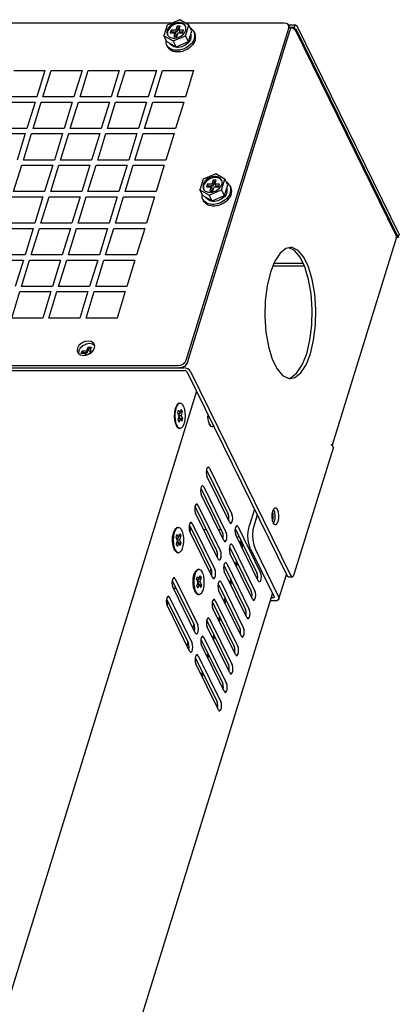
# Model space of a CAD drawing. Units: millimetres. Extents: x 6101 to 10124, y -1957 to 887.
# Drawn here: x 9623 to 9736, y -430 to -137 of the extents above; entities that cross this region are included whole.
import ezdxf

# ---------------------------------------------------------------- set-up
doc = ezdxf.new("R2010")
doc.units = ezdxf.units.MM
doc.header["$LTSCALE"] = 23.1
doc.layers.get('0').update_dxf_attribs({"linetype": 'CONTINUOUS'})

msp = doc.modelspace()

# ---------------------------------------------------------------- linework, layer by layer
at = {"color": 7, "linetype": 'Continuous'}
for p, q in [((9671.06, -137.03), (9667.35, -138.61)), ((9673.8, -138.61), (9671.06, -137.03)), ((9668.73, -138.02), (9483.96, -138.02)), ((9667.35, -138.61), (9666.37, -141.78)), ((9668.51, -140.11), (9668.27, -140.9)), ((9669.9, -140.11), (9668.51, -140.11)), ((9668.51, -140.11), (9668.82, -140.73)), ((9670.26, -138.94), (9669.9, -140.11)), ((9669.9, -140.11), (9670.2, -140.73)), ((9670.56, -139.56), (9670.2, -140.73)), ((9671.18, -138.94), (9670.26, -138.94)), ((9670.26, -138.94), (9670.56, -139.56)), ((9670.99, -139.56), (9670.56, -139.56)), ((9670.82, -140.11), (9671.18, -138.94)), ((9672.2, -140.11), (9670.82, -140.11)), ((9670.82, -140.11), (9671.12, -140.73)), ((9671.96, -140.9), (9672.2, -140.11)), ((9702.1, -138.02), (9672.78, -138.02)), ((9672.82, -141.78), (9673.8, -138.61)), ((9672.84, -139.03), (9672.82, -138.99)), ((9672.96, -238.29), (9703.46, -139.59)), ((9673.33, -239.03), (9703.83, -140.34)), ((9673.67, -143.52), (9674.65, -140.35)), ((9674.65, -140.35), (9673.8, -138.61)), ((9705.58, -138.67), (9703.41, -138.67)), ((9703.41, -138.71), (9703.78, -139.45)), ((9703.51, -138.99), (9703.41, -138.71)), ((9703.46, -139.59), (9703.51, -138.99)), ((9704.14, -139.4), (9703.73, -139.35)), ((9705.06, -139.32), (9703.78, -139.32)), ((9703.78, -139.46), (9703.87, -139.74)), ((9703.87, -139.74), (9703.83, -140.34)), ((9704.76, -139.63), (9704.14, -139.4)), ((9705.26, -139.97), (9704.76, -139.63)), ((9705.06, -139.32), (9705.43, -140.06)), ((9705.58, -140.37), (9705.26, -139.97)), ((9705.43, -140.06), (9705.34, -140.06)), ((9705.58, -139.87), (9705.64, -139.89)), ((9735.41, -201.17), (9705.58, -140.37)), ((9705.64, -139.89), (9705.7, -139.98)), ((9705.7, -139.98), (9736.05, -201.83)), ((9705.99, -139.04), (9736.35, -200.89)), ((9666.37, -141.78), (9669.1, -143.36)), ((9667.22, -143.52), (9666.37, -141.78)), ((9667.39, -141.31), (9667.48, -141.66)), ((9668.27, -140.9), (9669.65, -140.9)), ((9668.82, -140.73), (9668.77, -140.9)), ((9670.2, -140.73), (9668.82, -140.73)), ((9669.1, -143.36), (9672.82, -141.78)), ((9669.96, -145.1), (9669.1, -143.36)), ((9669.65, -140.9), (9669.29, -142.07)), ((9669.29, -142.07), (9670.21, -142.07)), ((9669.65, -140.9), (9669.96, -141.52)), ((9669.96, -141.52), (9669.79, -142.07)), ((9670.21, -142.07), (9670.57, -140.9)), ((9670.57, -140.9), (9671.96, -140.9)), ((9672.01, -140.73), (9671.12, -140.73)), ((9673.67, -143.52), (9672.82, -141.78)), ((9674.02, -143.4), (9673.74, -143.77)), ((9675.31, -140.64), (9675.56, -141.13)), ((9667.22, -143.52), (9669.96, -145.1)), ((9667.23, -144.6), (9667.48, -145.1)), ((9668.21, -144.08), (9668.22, -144.12)), ((9669.96, -145.1), (9673.67, -143.52)), ((9671.17, -145.21), (9670.69, -145.27)), ((9673.74, -143.77), (9673.4, -144.12)), ((9674.64, -144.02), (9674.25, -144.45)), ((9621.76, -152.12), (9630.97, -152.12)), ((9630.97, -152.12), (9628.55, -159.96)), ((9630.39, -159.96), (9632.81, -152.12)), ((9632.81, -152.12), (9642.02, -152.12)), ((9642.02, -152.12), (9639.6, -159.96)), ((9641.44, -159.96), (9643.86, -152.12)), ((9643.86, -152.12), (9653.07, -152.12)), ((9653.07, -152.12), (9650.65, -159.96)), ((9652.5, -159.96), (9654.92, -152.12)), ((9654.92, -152.12), (9664.13, -152.12)), ((9664.13, -152.12), (9661.71, -159.96)), ((9663.55, -159.96), (9665.97, -152.12)), ((9665.97, -152.12), (9675.18, -152.12)), ((9675.18, -152.12), (9672.76, -159.96)), ((9628.55, -159.96), (9619.34, -159.96)), ((9639.6, -159.96), (9630.39, -159.96)), ((9650.65, -159.96), (9641.44, -159.96)), ((9661.71, -159.96), (9652.5, -159.96)), ((9672.76, -159.96), (9663.55, -159.96)), ((9618.85, -161.52), (9628.06, -161.52)), ((9628.06, -161.52), (9625.64, -169.36)), ((9627.49, -169.36), (9629.91, -161.52)), ((9629.91, -161.52), (9639.12, -161.52)), ((9639.12, -161.52), (9636.7, -169.36)), ((9638.54, -169.36), (9640.96, -161.52)), ((9640.96, -161.52), (9650.17, -161.52)), ((9650.17, -161.52), (9647.75, -169.36)), ((9649.59, -169.36), (9652.01, -161.52)), ((9652.01, -161.52), (9661.22, -161.52)), ((9661.22, -161.52), (9658.8, -169.36)), ((9660.64, -169.36), (9663.06, -161.52)), ((9663.06, -161.52), (9672.28, -161.52)), ((9672.28, -161.52), (9669.85, -169.36)), ((9625.64, -169.36), (9616.43, -169.36)), ((9636.7, -169.36), (9627.49, -169.36)), ((9647.75, -169.36), (9638.54, -169.36)), ((9658.8, -169.36), (9649.59, -169.36)), ((9669.85, -169.36), (9660.64, -169.36)), ((9615.95, -170.92), (9625.16, -170.92)), ((9625.16, -170.92), (9622.74, -178.76)), ((9624.58, -178.76), (9627, -170.92)), ((9627, -170.92), (9636.21, -170.92)), ((9636.21, -170.92), (9633.79, -178.76)), ((9635.63, -178.76), (9638.05, -170.92)), ((9638.05, -170.92), (9647.27, -170.92)), ((9647.27, -170.92), (9644.84, -178.76)), ((9646.69, -178.76), (9649.11, -170.92)), ((9649.11, -170.92), (9658.32, -170.92)), ((9658.32, -170.92), (9655.9, -178.76)), ((9657.74, -178.76), (9660.16, -170.92)), ((9660.16, -170.92), (9669.37, -170.92)), ((9669.37, -170.92), (9666.95, -178.76)), ((9621.68, -188.16), (9624.1, -180.32)), ((9624.1, -180.32), (9633.31, -180.32)), ((9633.79, -178.76), (9624.58, -178.76)), ((9633.31, -180.32), (9630.89, -188.16)), ((9632.73, -188.16), (9635.15, -180.32)), ((9635.15, -180.32), (9644.36, -180.32)), ((9644.84, -178.76), (9635.63, -178.76)), ((9644.36, -180.32), (9641.94, -188.16)), ((9643.78, -188.16), (9646.2, -180.32)), ((9646.2, -180.32), (9655.41, -180.32)), ((9655.9, -178.76), (9646.69, -178.76)), ((9655.41, -180.32), (9652.99, -188.16)), ((9654.83, -188.16), (9657.26, -180.32)), ((9657.26, -180.32), (9666.47, -180.32)), ((9666.95, -178.76), (9657.74, -178.76)), ((9666.47, -180.32), (9664.05, -188.16)), ((9678.06, -184.43), (9677.08, -187.6)), ((9681.77, -182.85), (9678.06, -184.43)), ((9684.5, -184.43), (9681.77, -182.85)), ((9683.53, -187.6), (9684.5, -184.43)), ((9685.36, -186.18), (9684.5, -184.43)), ((9678.1, -187.13), (9678.18, -187.49)), ((9679.22, -185.94), (9678.98, -186.72)), ((9678.98, -186.72), (9680.36, -186.72)), ((9680.6, -185.94), (9679.22, -185.94)), ((9679.22, -185.94), (9679.53, -186.56)), ((9679.53, -186.56), (9679.48, -186.72)), ((9680.91, -186.56), (9679.53, -186.56)), ((9680.36, -186.72), (9680, -187.9)), ((9680.36, -186.72), (9680.67, -187.34)), ((9680.67, -187.34), (9680.5, -187.9)), ((9680.97, -184.76), (9680.6, -185.94)), ((9680.6, -185.94), (9680.91, -186.56)), ((9681.27, -185.38), (9680.91, -186.56)), ((9680.92, -187.9), (9681.28, -186.72)), ((9681.89, -184.76), (9680.97, -184.76)), ((9680.97, -184.76), (9681.27, -185.38)), ((9681.7, -185.38), (9681.27, -185.38)), ((9681.28, -186.72), (9682.66, -186.72)), ((9681.52, -185.94), (9681.89, -184.76)), ((9682.91, -185.94), (9681.52, -185.94)), ((9681.52, -185.94), (9681.83, -186.56)), ((9682.71, -186.56), (9681.83, -186.56)), ((9682.66, -186.72), (9682.91, -185.94)), ((9683.55, -184.86), (9683.53, -184.82)), ((9684.38, -189.34), (9685.36, -186.18)), ((9686.02, -186.46), (9686.26, -186.96)), ((9621.19, -189.72), (9630.4, -189.72)), ((9630.89, -188.16), (9621.68, -188.16)), ((9630.4, -189.72), (9627.98, -197.56)), ((9629.82, -197.56), (9632.25, -189.72)), ((9632.25, -189.72), (9641.46, -189.72)), ((9641.94, -188.16), (9632.73, -188.16)), ((9641.46, -189.72), (9639.04, -197.56)), ((9640.88, -197.56), (9643.3, -189.72)), ((9643.3, -189.72), (9652.51, -189.72)), ((9652.99, -188.16), (9643.78, -188.16)), ((9652.51, -189.72), (9650.09, -197.56)), ((9651.93, -197.56), (9654.35, -189.72)), ((9654.35, -189.72), (9663.56, -189.72)), ((9664.05, -188.16), (9654.83, -188.16)), ((9663.56, -189.72), (9661.14, -197.56)), ((9677.08, -187.6), (9679.81, -189.18)), ((9677.93, -189.34), (9677.08, -187.6)), ((9677.93, -189.34), (9680.67, -190.92)), ((9678.91, -189.91), (9678.93, -189.94)), ((9679.81, -189.18), (9683.53, -187.6)), ((9680.67, -190.92), (9679.81, -189.18)), ((9680, -187.9), (9680.92, -187.9)), ((9680.67, -190.92), (9684.38, -189.34)), ((9684.38, -189.34), (9683.53, -187.6)), ((9684.44, -189.6), (9684.1, -189.94)), ((9684.73, -189.23), (9684.44, -189.6)), ((9685.35, -189.85), (9684.96, -190.27)), ((9677.94, -190.42), (9678.18, -190.92)), ((9681.87, -191.04), (9681.39, -191.1)), ((9618.29, -199.12), (9627.5, -199.12)), ((9627.98, -197.56), (9618.77, -197.56)), ((9627.5, -199.12), (9625.08, -206.96)), ((9626.92, -206.96), (9629.34, -199.12)), ((9629.34, -199.12), (9638.55, -199.12)), ((9639.04, -197.56), (9629.82, -197.56)), ((9638.55, -199.12), (9636.13, -206.96)), ((9637.97, -206.96), (9640.39, -199.12)), ((9640.39, -199.12), (9649.6, -199.12)), ((9650.09, -197.56), (9640.88, -197.56)), ((9649.6, -199.12), (9647.18, -206.96)), ((9649.03, -206.96), (9651.45, -199.12)), ((9651.45, -199.12), (9660.66, -199.12)), ((9661.14, -197.56), (9651.93, -197.56)), ((9660.66, -199.12), (9658.24, -206.96)), ((9735.47, -201.67), (9716.35, -263.55)), ((9735.49, -201.57), (9735.41, -201.17)), ((9735.47, -201.67), (9735.49, -201.57)), ((9736.05, -201.83), (9735.47, -201.83)), ((9736.05, -201.83), (9736.35, -200.89)), ((9703.97, -204.77), (9702.64, -205.07)), ((9705.16, -205.69), (9703.5, -204.88)), ((9625.08, -206.96), (9615.87, -206.96)), ((9636.13, -206.96), (9626.92, -206.96)), ((9647.18, -206.96), (9637.97, -206.96)), ((9658.24, -206.96), (9649.03, -206.96)), ((9615.38, -208.52), (9624.59, -208.52)), ((9624.59, -208.52), (9622.17, -216.36)), ((9624.01, -216.36), (9626.44, -208.52)), ((9626.44, -208.52), (9635.65, -208.52)), ((9635.65, -208.52), (9633.23, -216.36)), ((9635.07, -216.36), (9637.49, -208.52)), ((9637.49, -208.52), (9646.7, -208.52)), ((9646.7, -208.52), (9644.28, -216.36)), ((9646.12, -216.36), (9648.54, -208.52)), ((9648.54, -208.52), (9657.75, -208.52)), ((9657.75, -208.52), (9655.33, -216.36)), ((9708.13, -210.29), (9698.75, -210.29)), ((9707.76, -209.55), (9699.04, -209.55)), ((9633.23, -216.36), (9624.01, -216.36)), ((9644.28, -216.36), (9635.07, -216.36)), ((9655.33, -216.36), (9646.12, -216.36)), ((9621.11, -225.76), (9623.53, -217.92)), ((9623.53, -217.92), (9632.74, -217.92)), ((9632.74, -217.92), (9630.32, -225.76)), ((9632.16, -225.76), (9634.58, -217.92)), ((9634.58, -217.92), (9643.79, -217.92)), ((9643.79, -217.92), (9641.37, -225.76)), ((9643.22, -225.76), (9645.64, -217.92)), ((9645.64, -217.92), (9654.85, -217.92)), ((9654.85, -217.92), (9652.43, -225.76)), ((9630.32, -225.76), (9621.11, -225.76)), ((9641.37, -225.76), (9632.16, -225.76)), ((9652.43, -225.76), (9643.22, -225.76)), ((9645.82, -233.99), (9645.15, -233.52)), ((9645.66, -233.55), (9645.46, -233.24)), ((9645.79, -233.94), (9645.66, -233.55)), ((9645.73, -234.76), (9645.79, -233.94)), ((9640.66, -234.76), (9640.6, -235.59)), ((9640.6, -235.59), (9640.73, -235.98)), ((9640.73, -235.98), (9640.93, -236.29)), ((9640.93, -236.29), (9641.61, -236.75)), ((9641.03, -235.51), (9640.97, -236.33)), ((9641.48, -234.69), (9641.03, -235.51)), ((9641.81, -236.34), (9642.05, -235.55)), ((9643.19, -236.34), (9641.81, -236.34)), ((9642.05, -235.55), (9643.43, -235.55)), ((9642.3, -236.05), (9642.05, -235.55)), ((9642.21, -236.34), (9642.3, -236.05)), ((9642.3, -236.05), (9643.68, -236.05)), ((9643.04, -236.84), (9643.19, -236.34)), ((9643.41, -236.78), (9643.19, -236.34)), ((9643.43, -235.55), (9643.8, -234.38)), ((9643.68, -236.05), (9643.43, -235.55)), ((9643.68, -236.05), (9644.04, -234.88)), ((9643.8, -234.38), (9644.72, -234.38)), ((9644.04, -234.88), (9643.8, -234.38)), ((9644.04, -234.88), (9644.57, -234.88)), ((9644.11, -236.34), (9644.06, -236.51)), ((9644.41, -236.34), (9644.11, -236.34)), ((9644.72, -234.38), (9644.36, -235.55)), ((9644.36, -235.55), (9645.3, -235.55)), ((9644.6, -236.05), (9644.36, -235.55)), ((9644.6, -236.05), (9644.77, -236.05)), ((9645.28, -235.59), (9645.73, -234.76)), ((9708.61, -239.7), (9709.91, -236.39)), ((9207.34, -239.86), (9670.63, -239.86)), ((9672.08, -239.4), (9672.64, -238.89)), ((9672.64, -238.89), (9672.96, -238.29)), ((9206.88, -241.35), (9672.56, -241.35)), ((9207.71, -240.6), (9671, -240.6)), ((9671.74, -240.48), (9671, -240.6)), ((9671, -240.6), (9672.2, -240.6)), ((9672.84, -240.68), (9672.2, -240.6)), ((9673.18, -241.66), (9702.92, -302.27)), ((9674.28, -241.66), (9673.97, -241.25)), ((9674.28, -241.66), (9704.02, -302.27)), ((9703.33, -243.67), (9704.18, -243.47)), ((9703.46, -243.73), (9703.96, -243.77)), ((9676.04, -247.49), (9558.8, -626.9)), ((9669.84, -252.53), (9670.26, -251.6)), ((9670.26, -251.6), (9670.35, -251.48)), ((9670.35, -251.48), (9670.4, -251.45)), ((9670.98, -251.12), (9671.19, -251.08)), ((9671.01, -251.08), (9671.19, -251.08)), ((9669.53, -255.25), (9669.58, -253.82)), ((9669.58, -254.11), (9669.55, -254.62)), ((9669.58, -253.82), (9669.84, -252.53)), ((9669.63, -253.62), (9669.58, -254.11)), ((9669.71, -253.15), (9669.63, -253.62)), ((9669.81, -252.71), (9669.71, -253.15)), ((9669.93, -252.31), (9669.81, -252.71)), ((9670.46, -253.98), (9670.71, -253.2)), ((9670.92, -254.91), (9670.46, -253.98)), ((9670.54, -254.13), (9671.16, -254.13)), ((9670.71, -253.2), (9671.16, -254.13)), ((9670.92, -254.13), (9670.77, -254.61)), ((9670.84, -254.75), (9671.47, -254.75)), ((9671.16, -254.13), (9671.53, -252.95)), ((9671.33, -253.58), (9671.83, -253.58)), ((9671.83, -253.58), (9671.47, -254.75)), ((9671.47, -254.75), (9671.93, -255.68)), ((9671.53, -252.95), (9671.83, -253.58)), ((9679.47, -255.27), (9679.5, -254.53)), ((9669.7, -256.63), (9669.53, -255.25)), ((9669.58, -255.64), (9669.64, -256.13)), ((9669.64, -256.13), (9669.72, -256.6)), ((9670.07, -257.73), (9669.7, -256.63)), ((9669.72, -256.6), (9669.83, -257.03)), ((9669.83, -257.03), (9669.95, -257.42)), ((9669.95, -257.42), (9670.1, -257.77)), ((9670.56, -256.09), (9670.92, -254.91)), ((9670.86, -256.71), (9670.56, -256.09)), ((9670.73, -255.53), (9671.23, -255.53)), ((9671.23, -255.53), (9670.86, -256.71)), ((9670.88, -255.05), (9671.12, -255.53)), ((9671.68, -256.47), (9671.23, -255.53)), ((9671.3, -255.68), (9671.93, -255.68)), ((9671.93, -255.68), (9671.68, -256.47)), ((9679.63, -256.32), (9679.56, -255.91)), ((9679.94, -257.41), (9679.79, -257.07)), ((9670.36, -258.19), (9670.07, -257.73)), ((9670.1, -257.77), (9670.27, -258.06)), ((9670.27, -258.06), (9670.39, -258.23)), ((9670.45, -258.06), (9670.29, -257.77)), ((9670.57, -258.39), (9670.36, -258.19)), ((9671.01, -258.58), (9671.19, -258.58)), ((9681.13, -257.86), (9680.85, -258.08)), ((9716.22, -263.29), (9716.74, -264.34)), ((9716.3, -263.69), (9716.22, -263.29)), ((9705.12, -301.94), (9716.74, -264.34)), ((9678.99, -270.98), (9678.94, -271.63)), ((9679.01, -270.92), (9685.49, -284.13)), ((9679.88, -270.45), (9686.59, -284.13)), ((9685.87, -286.48), (9679.16, -272.8)), ((9677.3, -276.46), (9677.24, -277.11)), ((9677.31, -276.41), (9683.79, -289.61)), ((9678.19, -275.94), (9684.9, -289.61)), ((9684.17, -291.96), (9677.46, -278.29)), ((9675.6, -281.95), (9675.55, -282.6)), ((9675.62, -281.89), (9682.1, -295.09)), ((9682.48, -297.44), (9675.77, -283.77)), ((9676.49, -281.42), (9683.2, -295.09)), ((9693.25, -282.57), (9691.77, -287.36)), ((9698.56, -284.06), (9698.73, -283.19)), ((9698.66, -283.55), (9698.72, -283.94)), ((9698.95, -282.72), (9699, -282.78)), ((9699, -282.78), (9699.24, -283.53)), ((9699.39, -282.26), (9699.5, -282.24)), ((9699.5, -282.24), (9699.76, -282.34)), ((9699.76, -282.34), (9700.1, -282.78)), ((9674.8, -286.9), (9681.51, -300.58)), ((9685.87, -286.48), (9686.1, -286.77)), ((9686.1, -286.77), (9686.23, -286.8)), ((9694.1, -284.3), (9693.15, -287.36)), ((9698.89, -286.7), (9698.65, -285.96)), ((9699.23, -287.15), (9698.89, -286.7)), ((9699.15, -286.3), (9698.94, -286.76)), ((9699.33, -285.43), (9699.15, -286.3)), ((9668.96, -290.86), (9669.2, -289.66)), ((9669.2, -289.66), (9669.6, -288.79)), ((9669.6, -288.79), (9669.68, -288.68)), ((9669.68, -288.68), (9669.91, -288.41)), ((9670.49, -288.1), (9670.71, -288.05)), ((9670.53, -288.05), (9670.71, -288.05)), ((9673.91, -287.43), (9673.85, -288.08)), ((9673.93, -287.37), (9680.4, -300.58)), ((9674.35, -288.24), (9674.04, -289.24)), ((9680.78, -302.93), (9674.07, -289.25)), ((9678.17, -288.67), (9678.95, -288.67)), ((9682.56, -288.67), (9683.33, -288.67)), ((9687.53, -288.38), (9687.48, -289.04)), ((9687.51, -288.67), (9687.72, -288.67)), ((9687.55, -288.33), (9694.03, -301.53)), ((9688.42, -287.86), (9695.13, -301.53)), ((9699.5, -287.24), (9699.23, -287.15)), ((9668.92, -292.2), (9668.96, -290.86)), ((9669.08, -293.48), (9668.92, -292.2)), ((9669.98, -290.95), (9670.22, -290.17)), ((9670.44, -291.89), (9669.98, -290.95)), ((9670.05, -291.1), (9670.68, -291.1)), ((9670.08, -293.06), (9670.44, -291.89)), ((9670.22, -290.17), (9670.68, -291.1)), ((9670.25, -292.51), (9670.74, -292.51)), ((9670.44, -291.1), (9670.29, -291.59)), ((9670.36, -291.72), (9670.99, -291.72)), ((9670.74, -292.51), (9670.38, -293.68)), ((9670.4, -292.02), (9670.63, -292.51)), ((9670.68, -291.1), (9671.04, -289.93)), ((9671.2, -293.44), (9670.74, -292.51)), ((9670.82, -292.66), (9671.44, -292.66)), ((9670.85, -290.55), (9671.35, -290.55)), ((9671.35, -290.55), (9670.99, -291.72)), ((9670.99, -291.72), (9671.44, -292.66)), ((9671.04, -289.93), (9671.35, -290.55)), ((9671.44, -292.66), (9671.2, -293.44)), ((9684.17, -291.96), (9684.41, -292.25)), ((9684.41, -292.25), (9684.54, -292.28)), ((9694.41, -303.88), (9687.7, -290.21)), ((9689.28, -292.21), (9688.62, -292.09)), ((9688.8, -292.12), (9688.69, -292.23)), ((9688.69, -292.23), (9688.78, -292.23)), ((9688.85, -292.13), (9688.73, -292.23)), ((9688.78, -292.23), (9688.88, -292.14)), ((9689.09, -292.17), (9689.11, -292.23)), ((9689.11, -292.23), (9689.21, -292.23)), ((9689.14, -293.15), (9689.45, -292.58)), ((9689.21, -292.23), (9689.19, -292.19)), ((9689.47, -292.33), (9689.28, -292.21)), ((9689.38, -293.64), (9689.68, -292.67)), ((9689.45, -292.58), (9689.47, -292.25)), ((9692.8, -291.81), (9693.06, -293.23)), ((9669.42, -294.51), (9669.08, -293.48)), ((9669.69, -294.94), (9669.42, -294.51)), ((9669.62, -294.74), (9669.78, -295.03)), ((9669.69, -294.94), (9669.91, -295.2)), ((9669.78, -295.03), (9669.91, -295.2)), ((9670.38, -293.68), (9670.08, -293.06)), ((9670.53, -295.55), (9670.71, -295.55)), ((9685.84, -293.87), (9685.78, -294.52)), ((9685.82, -294.04), (9686.04, -294.19)), ((9685.86, -293.81), (9692.33, -307.02)), ((9692.71, -309.37), (9686, -295.69)), ((9686.73, -293.34), (9693.44, -307.02)), ((9689.62, -294.13), (9689.92, -293.16)), ((9692.09, -294.38), (9699.1, -308.68)), ((9693.06, -293.23), (9693.47, -294.38)), ((9693.47, -294.38), (9700.48, -308.68)), ((9682.48, -297.44), (9682.71, -297.73)), ((9682.71, -297.73), (9682.84, -297.77)), ((9687.69, -299.12), (9687.99, -298.15)), ((9687.93, -299.62), (9688.23, -298.65)), ((9675.3, -302.09), (9675.7, -301.22)), ((9675.7, -301.22), (9675.78, -301.11)), ((9675.78, -301.11), (9676.01, -300.84)), ((9676.6, -300.53), (9676.81, -300.49)), ((9676.63, -300.49), (9676.81, -300.49)), ((9680.3, -300.36), (9680, -301.33)), ((9684.14, -299.35), (9684.09, -300)), ((9684.16, -299.3), (9690.64, -312.5)), ((9691.02, -314.85), (9684.31, -301.17)), ((9685.03, -298.82), (9691.75, -312.5)), ((9668.83, -303.88), (9668.77, -304.53)), ((9668.84, -303.82), (9675.32, -317.03)), ((9669.72, -303.35), (9676.43, -317.03)), ((9675.02, -304.63), (9675.06, -303.29)), ((9675.06, -303.29), (9675.3, -302.09)), ((9676.08, -303.39), (9676.32, -302.6)), ((9676.54, -304.32), (9676.08, -303.39)), ((9676.15, -303.53), (9676.78, -303.53)), ((9676.18, -305.49), (9676.54, -304.32)), ((9676.32, -302.6), (9676.78, -303.53)), ((9676.54, -303.53), (9676.39, -304.02)), ((9676.46, -304.16), (9677.09, -304.16)), ((9676.5, -304.46), (9676.73, -304.94)), ((9676.78, -303.53), (9677.14, -302.36)), ((9676.95, -302.98), (9677.45, -302.98)), ((9677.45, -302.98), (9677.09, -304.16)), ((9677.09, -304.16), (9677.54, -305.09)), ((9677.14, -302.36), (9677.45, -302.98)), ((9680.78, -302.93), (9681.02, -303.22)), ((9681.02, -303.22), (9681.15, -303.25)), ((9683.34, -304.31), (9690.05, -317.98)), ((9685.99, -304.6), (9686.29, -303.64)), ((9686.24, -305.1), (9686.53, -304.13)), ((9694.41, -303.88), (9694.64, -304.17)), ((9694.64, -304.17), (9694.77, -304.21)), ((9700.55, -309.27), (9702.8, -302.01)), ((9703.4, -302.7), (9704.51, -302.7)), ((9675.7, -319.38), (9668.99, -305.7)), ((9670.03, -306.24), (9669.44, -306.24)), ((9675.18, -305.91), (9675.02, -304.63)), ((9675.52, -306.94), (9675.18, -305.91)), ((9675.79, -307.37), (9675.52, -306.94)), ((9675.72, -307.17), (9675.89, -307.46)), ((9675.79, -307.37), (9676.01, -307.64)), ((9675.89, -307.46), (9676.01, -307.64)), ((9676.48, -306.11), (9676.18, -305.49)), ((9676.35, -304.94), (9676.84, -304.94)), ((9676.84, -304.94), (9676.48, -306.11)), ((9677.3, -305.87), (9676.84, -304.94)), ((9676.92, -305.09), (9677.54, -305.09)), ((9677.54, -305.09), (9677.3, -305.87)), ((9682.45, -304.83), (9682.39, -305.49)), ((9682.47, -304.78), (9688.95, -317.98)), ((9689.33, -320.33), (9682.61, -306.66)), ((9588.68, -663.63), (9698.65, -307.77)), ((9667.13, -309.36), (9667.07, -310.01)), ((9667.15, -309.31), (9673.63, -322.51)), ((9667.57, -310.18), (9667.26, -311.18)), ((9668.02, -308.84), (9674.73, -322.51)), ((9676.63, -307.99), (9676.81, -307.99)), ((9680.76, -310.32), (9680.7, -310.97)), ((9680.77, -310.26), (9687.25, -323.47)), ((9681.65, -309.79), (9688.36, -323.47)), ((9684.3, -310.09), (9684.6, -309.12)), ((9684.54, -310.58), (9684.84, -309.61)), ((9692.71, -309.37), (9692.95, -309.65)), ((9692.95, -309.65), (9693.08, -309.69)), ((9699.25, -309.92), (9697.99, -309.92)), ((9698.8, -308.99), (9698.27, -308.99)), ((9698.96, -308.97), (9698.8, -308.99)), ((9674.01, -324.86), (9667.3, -311.19)), ((9687.63, -325.82), (9680.92, -312.14)), ((9679.06, -315.8), (9679, -316.45)), ((9679.08, -315.75), (9685.56, -328.95)), ((9679.95, -315.27), (9686.66, -328.95)), ((9682.6, -315.57), (9682.9, -314.6)), ((9682.85, -316.07), (9683.15, -315.1)), ((9691.02, -314.85), (9691.25, -315.14)), ((9691.25, -315.14), (9691.38, -315.17)), ((9675.22, -316.81), (9674.92, -317.78)), ((9685.94, -331.3), (9679.23, -317.62)), ((9675.7, -319.38), (9675.93, -319.67)), ((9675.93, -319.67), (9676.06, -319.7)), ((9677.37, -321.28), (9677.31, -321.94)), ((9677.38, -321.23), (9683.86, -334.43)), ((9678.26, -320.76), (9684.97, -334.43)), ((9680.91, -321.05), (9681.21, -320.09)), ((9681.15, -321.55), (9681.45, -320.58)), ((9689.33, -320.33), (9689.56, -320.62)), ((9689.56, -320.62), (9689.69, -320.66)), ((9673.52, -322.3), (9673.22, -323.26)), ((9674.01, -324.86), (9674.24, -325.15)), ((9684.24, -336.78), (9677.53, -323.11)), ((9674.24, -325.15), (9674.37, -325.18)), ((9675.67, -326.77), (9675.62, -327.42)), ((9675.69, -326.71), (9682.17, -339.92)), ((9676.56, -326.24), (9683.27, -339.92)), ((9679.21, -326.54), (9679.51, -325.57)), ((9679.46, -327.03), (9679.76, -326.06)), ((9687.63, -325.82), (9687.87, -326.1)), ((9687.87, -326.1), (9687.99, -326.14)), ((9682.55, -342.27), (9675.84, -328.59)), ((9677.52, -332.02), (9677.82, -331.05)), ((9677.76, -332.52), (9678.06, -331.55)), ((9685.94, -331.3), (9686.17, -331.59)), ((9686.17, -331.59), (9686.3, -331.62)), ((9684.24, -336.78), (9684.48, -337.07)), ((9684.48, -337.07), (9684.6, -337.11)), ((9682.55, -342.27), (9682.78, -342.55)), ((9682.78, -342.55), (9682.91, -342.59))]:
    msp.add_line(p, q, dxfattribs=at)
for points in [[(9667.32, -140.19), (9667.24, -140.58), (9667.23, -140.96), (9667.31, -141.31), (9667.39, -141.51)], [(9672.78, -138.87), (9672.71, -138.75), (9672.49, -138.46), (9672.2, -138.23), (9671.86, -138.04), (9671.47, -137.92), (9671.03, -137.85), (9670.58, -137.85), (9670.11, -137.92), (9669.64, -138.04), (9669.18, -138.23), (9668.75, -138.46), (9668.35, -138.75), (9668, -139.07), (9667.71, -139.43), (9667.48, -139.81), (9667.32, -140.19)], [(9667.39, -141.51), (9667.46, -141.64), (9667.68, -141.92), (9667.96, -142.16), (9668.31, -142.35), (9668.7, -142.47), (9669.13, -142.54), (9669.59, -142.54), (9670.06, -142.47), (9670.53, -142.35), (9670.99, -142.16), (9671.42, -141.92), (9671.82, -141.64), (9672.17, -141.31), (9672.46, -140.96), (9672.69, -140.58), (9672.85, -140.19)], [(9667.47, -140.5), (9667.39, -140.91), (9667.39, -141.31)], [(9672.82, -138.99), (9672.57, -138.7), (9672.25, -138.47), (9671.86, -138.3), (9671.43, -138.19), (9670.96, -138.15), (9670.47, -138.19), (9669.97, -138.3), (9669.48, -138.47), (9669.02, -138.7), (9668.59, -138.99), (9668.21, -139.33), (9667.89, -139.7), (9667.64, -140.1), (9667.47, -140.5)], [(9672.85, -140.19), (9672.93, -139.81), (9672.93, -139.43), (9672.86, -139.07), (9672.78, -138.87)], [(9675.31, -140.64), (9675.18, -140.39), (9674.9, -140.04), (9674.55, -139.74), (9674.26, -139.56)], [(9703.41, -138.71), (9703.26, -138.48), (9702.77, -138.14), (9702.1, -138.02)], [(9705.06, -139.32), (9705.26, -138.89), (9705.51, -138.69), (9705.58, -138.67)], [(9705.43, -140.06), (9705.49, -139.94), (9705.56, -139.88), (9705.58, -139.87)], [(9705.58, -138.67), (9705.76, -138.74), (9705.99, -139.04)], [(9667.23, -144.6), (9667.17, -144.45), (9667.04, -144.02), (9666.99, -143.57), (9667.02, -143.1), (9667.02, -143.1)], [(9675.66, -143.11), (9675.47, -143.59), (9675.21, -144.07), (9674.88, -144.52), (9674.49, -144.95), (9674.04, -145.34), (9673.55, -145.69), (9673.02, -145.99), (9672.46, -146.24), (9671.88, -146.44), (9671.29, -146.57), (9670.71, -146.63), (9670.15, -146.63), (9669.61, -146.57), (9669.1, -146.44), (9668.64, -146.24), (9668.24, -145.99), (9667.89, -145.69), (9667.61, -145.34), (9667.48, -145.1)], [(9674.4, -142.62), (9674.25, -143.01), (9674.02, -143.4)], [(9674.4, -142.62), (9674.49, -142.22), (9674.51, -141.83), (9674.45, -141.46), (9674.37, -141.25)], [(9675.42, -142.62), (9675.23, -143.1), (9674.97, -143.57), (9674.64, -144.02)], [(9675.42, -142.62), (9675.53, -142.14), (9675.56, -141.67), (9675.51, -141.21), (9675.38, -140.79), (9675.31, -140.64)], [(9675.66, -143.11), (9675.77, -142.63), (9675.8, -142.16), (9675.75, -141.71), (9675.62, -141.28), (9675.56, -141.13)], [(9674.25, -144.45), (9673.8, -144.84), (9673.31, -145.19), (9672.77, -145.5), (9672.21, -145.75), (9671.63, -145.94), (9671.05, -146.07), (9670.47, -146.13), (9669.9, -146.13), (9669.36, -146.07), (9668.86, -145.94), (9668.4, -145.75), (9667.99, -145.5), (9667.65, -145.19), (9667.37, -144.84), (9667.23, -144.6)], [(9668.99, -144.92), (9668.68, -144.7), (9668.42, -144.43), (9668.22, -144.12)], [(9669.77, -145.21), (9669.36, -145.1), (9668.99, -144.92)], [(9670.69, -145.27), (9670.22, -145.27), (9669.77, -145.21)], [(9673.4, -144.12), (9673.01, -144.43), (9672.58, -144.7), (9672.13, -144.92), (9671.65, -145.1), (9671.17, -145.21)], [(9683.48, -184.7), (9683.42, -184.57), (9683.2, -184.29), (9682.91, -184.05), (9682.57, -183.87), (9682.17, -183.74), (9681.74, -183.68), (9681.29, -183.68), (9680.82, -183.74), (9680.35, -183.87), (9679.89, -184.05), (9679.45, -184.29), (9679.06, -184.57), (9678.71, -184.9), (9678.41, -185.25), (9678.18, -185.63), (9678.03, -186.02)], [(9683.53, -184.82), (9683.28, -184.53), (9682.95, -184.29), (9682.57, -184.12), (9682.14, -184.01), (9681.67, -183.98), (9681.18, -184.01), (9680.68, -184.12), (9680.19, -184.29), (9679.72, -184.53), (9679.29, -184.82), (9678.91, -185.15), (9678.6, -185.52), (9678.35, -185.92), (9678.18, -186.33)], [(9678.03, -186.02), (9677.95, -186.4), (9677.94, -186.78), (9678.01, -187.14), (9678.1, -187.34)], [(9678.1, -187.34), (9678.16, -187.46), (9678.38, -187.75), (9678.67, -187.99), (9679.02, -188.17), (9679.41, -188.3), (9679.84, -188.36), (9680.3, -188.36), (9680.77, -188.3), (9681.24, -188.17), (9681.69, -187.99), (9682.13, -187.75), (9682.53, -187.46), (9682.88, -187.14), (9683.17, -186.78), (9683.4, -186.4), (9683.55, -186.02)], [(9678.18, -186.33), (9678.1, -186.74), (9678.1, -187.13)], [(9683.55, -186.02), (9683.64, -185.63), (9683.64, -185.25), (9683.57, -184.9), (9683.48, -184.7)], [(9686.02, -186.46), (9685.88, -186.22), (9685.61, -185.87), (9685.26, -185.56), (9684.97, -185.38)], [(9685.11, -188.44), (9685.2, -188.05), (9685.22, -187.66), (9685.16, -187.29), (9685.08, -187.07)], [(9686.13, -188.44), (9686.23, -187.96), (9686.27, -187.49), (9686.22, -187.04), (9686.09, -186.61), (9686.02, -186.46)], [(9686.37, -188.94), (9686.48, -188.46), (9686.51, -187.99), (9686.46, -187.54), (9686.33, -187.11), (9686.26, -186.96)], [(9677.94, -190.42), (9677.87, -190.27), (9677.74, -189.85), (9677.7, -189.39), (9677.73, -188.92), (9677.73, -188.92)], [(9684.96, -190.27), (9684.51, -190.67), (9684.01, -191.02), (9683.48, -191.32), (9682.92, -191.57), (9682.34, -191.76), (9681.76, -191.89), (9681.18, -191.96), (9680.61, -191.96), (9680.07, -191.89), (9679.57, -191.76), (9679.11, -191.57), (9678.7, -191.32), (9678.36, -191.02), (9678.08, -190.67), (9677.94, -190.42)], [(9686.37, -188.94), (9686.18, -189.42), (9685.92, -189.89), (9685.59, -190.34), (9685.2, -190.77), (9684.75, -191.16), (9684.26, -191.52), (9683.72, -191.82), (9683.16, -192.07), (9682.59, -192.26), (9682, -192.39), (9681.42, -192.46), (9680.85, -192.46), (9680.31, -192.39), (9679.81, -192.26), (9679.35, -192.07), (9678.94, -191.82), (9678.6, -191.52), (9678.32, -191.16), (9678.18, -190.92)], [(9679.7, -190.75), (9679.38, -190.52), (9679.12, -190.25), (9678.93, -189.94)], [(9684.1, -189.94), (9683.72, -190.25), (9683.29, -190.52), (9682.83, -190.75), (9682.36, -190.92), (9681.87, -191.04)], [(9685.11, -188.44), (9684.95, -188.84), (9684.73, -189.23)], [(9686.13, -188.44), (9685.94, -188.92), (9685.68, -189.39), (9685.35, -189.85)], [(9680.48, -191.04), (9680.07, -190.92), (9679.7, -190.75)], [(9681.39, -191.1), (9680.93, -191.1), (9680.48, -191.04)], [(9709.91, -236.39), (9710.87, -232.39), (9711.43, -227.91), (9711.55, -223.22), (9711.23, -218.59), (9710.49, -214.29), (9709.37, -210.57), (9707.93, -207.65), (9706.27, -205.69), (9704.47, -204.82), (9703.97, -204.77)], [(9702.64, -205.07), (9700.89, -206.44), (9699.32, -208.85), (9698.02, -212.15)], [(9708.81, -236.39), (9709.77, -232.39), (9710.32, -227.91), (9710.44, -223.22), (9710.12, -218.59), (9709.38, -214.29), (9708.26, -210.57), (9706.83, -207.65), (9705.16, -205.69)], [(9698.02, -212.15), (9697.06, -216.16), (9696.5, -220.64), (9696.38, -225.33), (9696.7, -229.96), (9697.44, -234.26), (9698.56, -237.97), (9700, -240.9), (9701.66, -242.85), (9703.46, -243.73)], [(9645.46, -233.24), (9644.78, -232.77), (9643.86, -232.61), (9642.84, -232.77), (9641.87, -233.24), (9641.11, -233.94), (9640.66, -234.76)], [(9645.15, -233.52), (9644.23, -233.36), (9643.21, -233.52), (9642.24, -233.99), (9641.48, -234.69)], [(9641.61, -236.75), (9642.53, -236.92), (9643.55, -236.75)], [(9643.55, -236.75), (9644.52, -236.29), (9645.28, -235.59)], [(9704.18, -243.47), (9705.93, -242.1), (9707.51, -239.7), (9708.81, -236.39)], [(9670.63, -239.86), (9671.38, -239.74), (9672.08, -239.4)], [(9673.33, -239.03), (9673, -239.63), (9672.45, -240.14), (9671.74, -240.48)], [(9703.96, -243.77), (9705.29, -243.47), (9707.04, -242.1), (9708.61, -239.7)], [(9673.18, -241.66), (9673.08, -241.54), (9672.93, -241.44), (9672.75, -241.37), (9672.56, -241.35)], [(9673.97, -241.25), (9673.46, -240.91), (9672.84, -240.68)], [(9670.39, -251.43), (9670.24, -251.65), (9670.07, -251.95), (9669.93, -252.31)], [(9670.12, -252.3), (9670.26, -251.95), (9670.42, -251.65), (9670.6, -251.41), (9670.78, -251.23), (9670.98, -251.12)], [(9671.01, -251.08), (9670.79, -251.12), (9670.6, -251.23), (9670.41, -251.41), (9670.39, -251.43)], [(9671.19, -251.08), (9671.37, -251.11), (9671.57, -251.21), (9671.76, -251.37), (9671.94, -251.6), (9672.1, -251.89)], [(9669.55, -254.62), (9669.55, -255.13), (9669.58, -255.64)], [(9670.01, -257.03), (9669.91, -256.6), (9669.82, -256.13), (9669.77, -255.64), (9669.74, -255.13), (9669.74, -254.62), (9669.76, -254.11), (9669.81, -253.62)], [(9669.81, -253.62), (9669.89, -253.15), (9669.99, -252.71), (9670.12, -252.3)], [(9672.1, -251.89), (9672.25, -252.24), (9672.38, -252.63), (9672.48, -253.07), (9672.56, -253.53), (9672.62, -254.02), (9672.65, -254.53), (9672.65, -255.04), (9672.63, -255.55), (9672.58, -256.04), (9672.5, -256.52), (9672.4, -256.96), (9672.27, -257.36), (9672.13, -257.71), (9671.97, -258.01), (9671.79, -258.25), (9671.61, -258.43), (9671.41, -258.54), (9671.19, -258.58)], [(9679.56, -255.91), (9679.52, -255.48), (9679.5, -255.04), (9679.5, -254.59), (9679.5, -254.55)], [(9670.29, -257.77), (9670.14, -257.42), (9670.01, -257.03)], [(9679.79, -257.07), (9679.62, -256.46), (9679.47, -255.27)], [(9679.95, -257.35), (9679.83, -257.05), (9679.72, -256.7), (9679.63, -256.32)], [(9680.85, -258.08), (9680.37, -257.98), (9679.94, -257.41)], [(9679.95, -257.35), (9680.1, -257.6), (9680.25, -257.8), (9680.42, -257.93), (9680.59, -258.01), (9680.71, -258.02)], [(9670.39, -258.23), (9670.44, -258.29), (9670.63, -258.45), (9670.83, -258.55), (9671.01, -258.58)], [(9671.19, -258.58), (9671.01, -258.55), (9670.82, -258.46), (9670.63, -258.29), (9670.45, -258.06)], [(9680.71, -258.02), (9680.76, -258.02), (9680.93, -257.97), (9681.1, -257.86), (9681.12, -257.84)], [(9678.94, -271.63), (9678.99, -272.28), (9679.16, -272.8)], [(9679.52, -270.13), (9679.39, -270.17), (9679.15, -270.46), (9678.99, -270.98)], [(9679.88, -270.45), (9679.65, -270.16), (9679.52, -270.13)], [(9677.24, -277.11), (9677.3, -277.76), (9677.46, -278.29)], [(9677.82, -275.61), (9677.69, -275.65), (9677.46, -275.94), (9677.3, -276.46)], [(9678.19, -275.94), (9677.95, -275.65), (9677.82, -275.61)], [(9676.13, -281.09), (9676, -281.13), (9675.77, -281.42), (9675.6, -281.95)], [(9676.49, -281.42), (9676.26, -281.13), (9676.13, -281.09)], [(9675.55, -282.6), (9675.6, -283.25), (9675.77, -283.77)], [(9698.65, -285.96), (9698.53, -285.03), (9698.56, -284.06)], [(9698.58, -283.98), (9698.6, -284.44), (9698.61, -284.95), (9698.58, -285.45)], [(9698.72, -283.94), (9698.74, -285.33), (9698.65, -285.97)], [(9698.73, -283.19), (9699.02, -282.56), (9699.39, -282.26)], [(9699.24, -283.53), (9699.36, -284.46), (9699.33, -285.43)], [(9700.1, -282.78), (9700.35, -283.53), (9700.46, -284.46), (9700.43, -285.43), (9700.26, -286.3), (9699.97, -286.93), (9699.61, -287.23), (9699.5, -287.24)], [(9674.44, -286.58), (9674.3, -286.62), (9674.07, -286.91), (9673.91, -287.43)], [(9674.8, -286.9), (9674.56, -286.61), (9674.44, -286.58)], [(9685.71, -285.3), (9685.65, -284.65), (9685.49, -284.13)], [(9685.64, -286), (9685.65, -285.95), (9685.71, -285.3)], [(9686.23, -286.8), (9686.36, -286.76), (9686.6, -286.47), (9686.76, -285.95), (9686.81, -285.3), (9686.76, -284.65), (9686.59, -284.13)], [(9669.45, -289.28), (9669.32, -289.68), (9669.22, -290.12), (9669.15, -290.59), (9669.09, -291.09), (9669.07, -291.59), (9669.07, -292.11), (9669.1, -292.61), (9669.16, -293.1), (9669.24, -293.57), (9669.35, -294)], [(9669.33, -290.59), (9669.41, -290.12), (9669.51, -289.68), (9669.63, -289.28)], [(9669.91, -288.41), (9669.75, -288.62), (9669.59, -288.93), (9669.45, -289.28)], [(9669.63, -289.28), (9669.78, -288.92), (9669.94, -288.62), (9670.11, -288.38), (9670.3, -288.21), (9670.49, -288.1)], [(9670.53, -288.05), (9670.31, -288.1), (9670.12, -288.21), (9669.93, -288.38), (9669.91, -288.41)], [(9670.71, -288.05), (9670.89, -288.08), (9671.09, -288.18), (9671.28, -288.35), (9671.46, -288.58), (9671.62, -288.87)], [(9671.62, -288.87), (9671.77, -289.21), (9671.89, -289.61), (9672, -290.04), (9672.08, -290.51), (9672.14, -291), (9672.17, -291.5), (9672.17, -292.02), (9672.15, -292.52), (9672.09, -293.02), (9672.02, -293.49), (9671.91, -293.93), (9671.79, -294.33), (9671.65, -294.69), (9671.49, -294.99), (9671.31, -295.23), (9671.12, -295.4), (9670.93, -295.51), (9670.71, -295.55)], [(9673.85, -288.08), (9673.91, -288.73), (9674.07, -289.25)], [(9684.01, -290.78), (9683.96, -290.13), (9683.79, -289.61)], [(9684.54, -292.28), (9684.67, -292.25), (9684.9, -291.96), (9685.06, -291.43), (9685.12, -290.78), (9685.06, -290.13), (9684.9, -289.61)], [(9687.48, -289.04), (9687.53, -289.69), (9687.7, -290.21)], [(9688.06, -287.53), (9687.93, -287.57), (9687.7, -287.86), (9687.53, -288.38)], [(9688.42, -287.86), (9688.19, -287.57), (9688.06, -287.53)], [(9692.09, -294.38), (9691.68, -293.23), (9691.42, -291.81), (9691.35, -290.26), (9691.47, -288.72), (9691.77, -287.36)], [(9693.15, -287.36), (9692.85, -288.72), (9692.73, -290.26), (9692.8, -291.81)], [(9669.53, -294), (9669.42, -293.57), (9669.34, -293.1), (9669.29, -292.61), (9669.26, -292.11), (9669.25, -291.59), (9669.28, -291.09), (9669.33, -290.59)], [(9683.94, -291.49), (9683.96, -291.43), (9684.01, -290.78)], [(9688.93, -291.13), (9688.67, -290.96), (9688.01, -290.84)], [(9689.07, -292.36), (9688.79, -292.29), (9688.72, -292.29)], [(9689.45, -292.57), (9689.33, -292.48), (9689.07, -292.36)], [(9669.35, -294), (9669.47, -294.4), (9669.62, -294.74)], [(9669.8, -294.74), (9669.66, -294.4), (9669.53, -294)], [(9670.71, -295.55), (9670.53, -295.53), (9670.34, -295.43), (9670.15, -295.26), (9669.97, -295.03), (9669.8, -294.74)], [(9669.91, -295.2), (9669.96, -295.26), (9670.15, -295.43), (9670.35, -295.53), (9670.53, -295.55)], [(9682.32, -296.27), (9682.26, -295.61), (9682.1, -295.09)], [(9682.84, -297.77), (9682.97, -297.73), (9683.21, -297.44), (9683.37, -296.92), (9683.43, -296.27), (9683.37, -295.61), (9683.2, -295.09)], [(9685.78, -294.52), (9685.84, -295.17), (9686, -295.69)], [(9686.37, -293.02), (9686.23, -293.05), (9686, -293.34), (9685.84, -293.87)], [(9686.73, -293.34), (9686.49, -293.05), (9686.37, -293.02)], [(9682.25, -296.97), (9682.26, -296.92), (9682.32, -296.27)], [(9684.67, -298.5), (9684.54, -298.54), (9684.31, -298.83), (9684.14, -299.35)], [(9685.03, -298.82), (9684.8, -298.54), (9684.67, -298.5)], [(9676.01, -300.84), (9675.85, -301.06), (9675.69, -301.36), (9675.55, -301.71)], [(9675.73, -301.71), (9675.88, -301.36), (9676.04, -301.06), (9676.21, -300.82), (9676.4, -300.64), (9676.6, -300.53)], [(9676.63, -300.49), (9676.41, -300.53), (9676.22, -300.64), (9676.03, -300.82), (9676.01, -300.84)], [(9676.81, -300.49), (9676.99, -300.52), (9677.19, -300.61), (9677.38, -300.78), (9677.56, -301.01), (9677.72, -301.3)], [(9677.72, -301.3), (9677.87, -301.64), (9678, -302.04), (9678.1, -302.47), (9678.18, -302.94), (9678.24, -303.43), (9678.27, -303.94), (9678.27, -304.45), (9678.25, -304.95), (9678.19, -305.45), (9678.12, -305.92), (9678.02, -306.36), (9677.89, -306.76), (9677.75, -307.12), (9677.59, -307.42), (9677.41, -307.66), (9677.22, -307.84), (9677.03, -307.95), (9676.81, -307.99)], [(9680.63, -301.75), (9680.57, -301.1), (9680.4, -300.58)], [(9681.15, -303.25), (9681.28, -303.21), (9681.51, -302.92), (9681.67, -302.4), (9681.73, -301.75), (9681.67, -301.1), (9681.51, -300.58)], [(9684.09, -300), (9684.15, -300.65), (9684.31, -301.17)], [(9694.25, -302.7), (9694.19, -302.05), (9694.03, -301.53)], [(9694.77, -304.21), (9694.9, -304.17), (9695.14, -303.88), (9695.3, -303.36), (9695.36, -302.7), (9695.3, -302.05), (9695.13, -301.53)], [(9668.77, -304.53), (9668.83, -305.18), (9668.99, -305.7)], [(9669.35, -303.03), (9669.22, -303.07), (9668.99, -303.36), (9668.83, -303.88)], [(9669.72, -303.35), (9669.48, -303.06), (9669.35, -303.03)], [(9675.55, -301.71), (9675.43, -302.11), (9675.32, -302.55), (9675.25, -303.02), (9675.2, -303.52), (9675.17, -304.03), (9675.17, -304.54), (9675.2, -305.04), (9675.26, -305.54), (9675.34, -306), (9675.45, -306.44)], [(9675.63, -306.44), (9675.52, -306), (9675.44, -305.54), (9675.39, -305.05), (9675.36, -304.54), (9675.35, -304.03), (9675.38, -303.52), (9675.43, -303.02)], [(9675.43, -303.02), (9675.51, -302.55), (9675.61, -302.11), (9675.73, -301.71)], [(9680.55, -302.45), (9680.57, -302.4), (9680.63, -301.75)], [(9682.98, -303.98), (9682.85, -304.02), (9682.61, -304.31), (9682.45, -304.83)], [(9683.34, -304.31), (9683.11, -304.02), (9682.98, -303.98)], [(9694.18, -303.41), (9694.19, -303.36), (9694.25, -302.7)], [(9703.4, -302.7), (9703.19, -302.62), (9702.92, -302.27)], [(9704.02, -302.27), (9704.29, -302.62), (9704.51, -302.7)], [(9704.51, -302.7), (9704.6, -302.69), (9704.89, -302.45), (9705.12, -301.94)], [(9669.2, -306.13), (9669.31, -306.21), (9669.44, -306.24)], [(9675.45, -306.44), (9675.57, -306.83), (9675.72, -307.17)], [(9675.91, -307.17), (9675.76, -306.83), (9675.63, -306.44)], [(9676.81, -307.99), (9676.63, -307.96), (9676.44, -307.86), (9676.25, -307.7), (9676.07, -307.47), (9675.91, -307.17)], [(9682.39, -305.49), (9682.45, -306.14), (9682.61, -306.66)], [(9692.56, -308.19), (9692.5, -307.54), (9692.33, -307.02)], [(9693.08, -309.69), (9693.21, -309.65), (9693.44, -309.36), (9693.6, -308.84), (9693.66, -308.19), (9693.6, -307.54), (9693.44, -307.02)], [(9667.07, -310.01), (9667.13, -310.66), (9667.3, -311.19)], [(9667.66, -308.51), (9667.53, -308.55), (9667.29, -308.84), (9667.13, -309.36)], [(9668.02, -308.84), (9667.79, -308.55), (9667.66, -308.51)], [(9676.01, -307.64), (9676.06, -307.69), (9676.25, -307.86), (9676.45, -307.96), (9676.63, -307.99)], [(9681.28, -309.47), (9681.15, -309.5), (9680.92, -309.79), (9680.76, -310.32)], [(9681.65, -309.79), (9681.41, -309.5), (9681.28, -309.47)], [(9692.48, -308.89), (9692.5, -308.84), (9692.56, -308.19)], [(9699.12, -308.83), (9699.08, -308.9), (9698.96, -308.97)], [(9699.1, -308.68), (9699.13, -308.8), (9699.12, -308.83)], [(9700.55, -309.27), (9700.38, -309.56), (9699.91, -309.83), (9699.25, -309.92)], [(9700.48, -308.68), (9700.58, -309.16), (9700.55, -309.27)], [(9680.7, -310.97), (9680.76, -311.62), (9680.92, -312.14)], [(9690.86, -313.67), (9690.8, -313.02), (9690.64, -312.5)], [(9691.38, -315.17), (9691.51, -315.14), (9691.75, -314.84), (9691.91, -314.32), (9691.97, -313.67), (9691.91, -313.02), (9691.75, -312.5)], [(9679.59, -314.95), (9679.46, -314.99), (9679.22, -315.28), (9679.06, -315.8)], [(9679.95, -315.27), (9679.72, -314.99), (9679.59, -314.95)], [(9690.79, -314.38), (9690.8, -314.32), (9690.86, -313.67)], [(9675.54, -318.2), (9675.48, -317.55), (9675.32, -317.03)], [(9675.47, -318.9), (9675.49, -318.85), (9675.54, -318.2)], [(9676.06, -319.7), (9676.19, -319.66), (9676.43, -319.37), (9676.59, -318.85), (9676.65, -318.2), (9676.59, -317.55), (9676.43, -317.03)], [(9679, -316.45), (9679.06, -317.1), (9679.23, -317.62)], [(9689.17, -319.15), (9689.11, -318.5), (9688.95, -317.98)], [(9689.09, -319.86), (9689.11, -319.8), (9689.17, -319.15)], [(9689.69, -320.66), (9689.82, -320.62), (9690.05, -320.33), (9690.22, -319.8), (9690.27, -319.15), (9690.21, -318.5), (9690.05, -317.98)], [(9677.31, -321.94), (9677.37, -322.59), (9677.53, -323.11)], [(9677.89, -320.43), (9677.76, -320.47), (9677.53, -320.76), (9677.37, -321.28)], [(9678.26, -320.76), (9678.02, -320.47), (9677.89, -320.43)], [(9673.85, -323.68), (9673.79, -323.03), (9673.63, -322.51)], [(9673.77, -324.39), (9673.79, -324.33), (9673.85, -323.68)], [(9674.37, -325.18), (9674.5, -325.15), (9674.73, -324.86), (9674.9, -324.33), (9674.95, -323.68), (9674.89, -323.03), (9674.73, -322.51)], [(9687.47, -324.64), (9687.41, -323.99), (9687.25, -323.47)], [(9687.4, -325.34), (9687.42, -325.29), (9687.47, -324.64)], [(9687.99, -326.14), (9688.13, -326.1), (9688.36, -325.81), (9688.52, -325.29), (9688.58, -324.64), (9688.52, -323.99), (9688.36, -323.47)], [(9675.62, -327.42), (9675.67, -328.07), (9675.84, -328.59)], [(9676.2, -325.92), (9676.07, -325.95), (9675.83, -326.24), (9675.67, -326.77)], [(9676.56, -326.24), (9676.33, -325.95), (9676.2, -325.92)], [(9685.78, -330.12), (9685.72, -329.47), (9685.56, -328.95)], [(9685.7, -330.83), (9685.72, -330.77), (9685.78, -330.12)], [(9686.3, -331.62), (9686.43, -331.59), (9686.66, -331.29), (9686.83, -330.77), (9686.88, -330.12), (9686.82, -329.47), (9686.66, -328.95)], [(9684.08, -335.6), (9684.03, -334.95), (9683.86, -334.43)], [(9684.01, -336.31), (9684.03, -336.25), (9684.08, -335.6)], [(9684.6, -337.11), (9684.74, -337.07), (9684.97, -336.78), (9685.13, -336.25), (9685.19, -335.6), (9685.13, -334.95), (9684.97, -334.43)], [(9682.39, -341.09), (9682.33, -340.44), (9682.17, -339.92)], [(9682.32, -341.79), (9682.33, -341.74), (9682.39, -341.09)], [(9682.91, -342.59), (9683.04, -342.55), (9683.28, -342.26), (9683.44, -341.74), (9683.49, -341.09), (9683.44, -340.44), (9683.27, -339.92)]]:
    msp.add_lwpolyline(points, dxfattribs=at)

doc.saveas('drawing.dxf')
